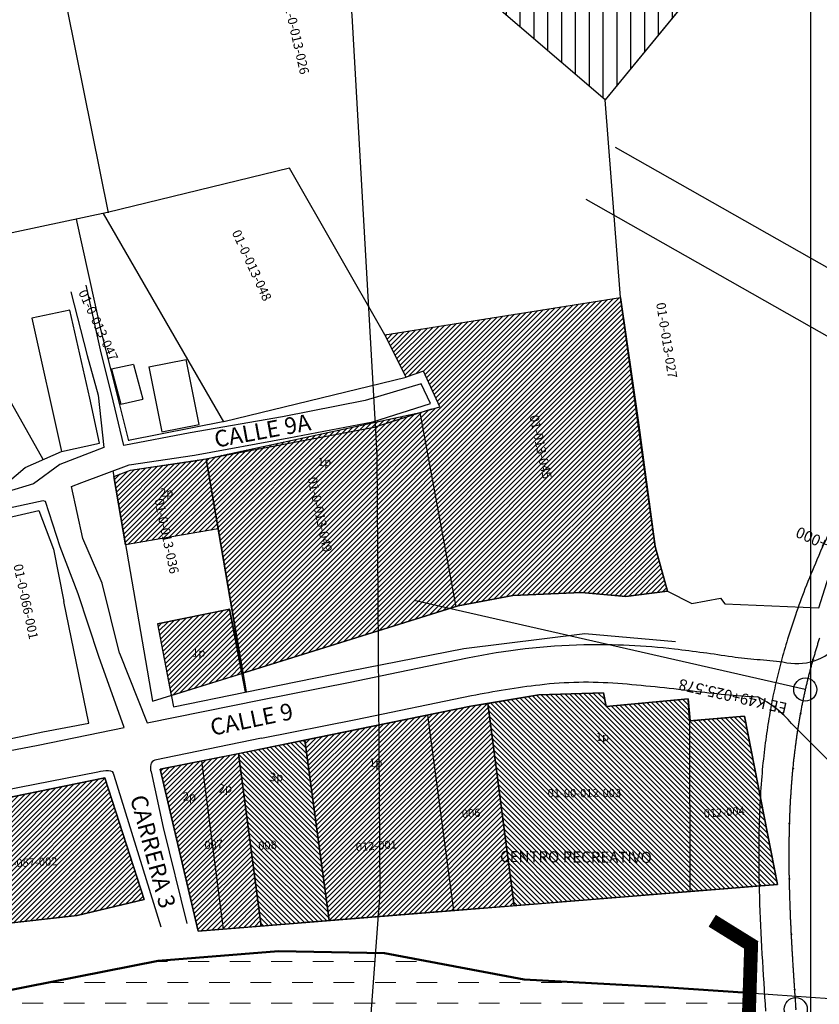
# Model space of a CAD drawing. Units: inches. Extents: x 8950 to 25295, y 2372 to 6608.
# Drawn here: x 11859 to 12004, y 5239 to 5417 of the extents above; entities that cross this region are included whole.
import ezdxf
from ezdxf.enums import TextEntityAlignment as Align

# ---------------------------------------------------------------- set-up
doc = ezdxf.new("R2010")
doc.units = ezdxf.units.IN
doc.header["$MEASUREMENT"] = 0
doc.layers.add('ACHURADO', color=253, linetype='Continuous')
doc.styles.add('2', font='romans.shx')
doc.styles.add('ARIAL', font='technic_.ttf')
doc.styles.add('ROMANS', font='romans', dxfattribs={"height": 25})
pattern_1 = [(45, (-953997.9658, -973443.67746), (-0.44194173824, 0.44194173824), [])]
pattern_2 = [(135, (-953997.9658, -973443.67746), (-0.44194173824, -0.44194173824), [])]

# ---------------------------------------------------------------- blocks, each defined once
blk = doc.blocks.new('MINORTIC')
at = {"color": 0, "linetype": 'ByBlock'}
blk.add_lwpolyline([(0, 0), (0, 0.00069)], dxfattribs=at)
blk.add_point((0, 0), dxfattribs=at)
blk = doc.blocks.new('cir')
at = {"color": 0, "linetype": 'ByBlock'}
blk.add_circle((0, 0), 0.00417, dxfattribs=at)
blk.add_point((0, 0), dxfattribs=at)

msp = doc.modelspace()

# ---------------------------------------------------------------- hatches: boundary and pattern name
at = {"layer": 'ACHURADO'}
h = msp.add_hatch(dxfattribs=at)
h.set_pattern_fill('ANSI31', color=256, scale=20, angle=45, style=0)
h.set_pattern_definition([(90, (-953997.9658, -973443.6775), (-2.5, 4e-16), [])])
h.paths.add_polyline_path([(11865.65, 5517.63), (11893.4, 5560.56), (11895.11, 5559.42), (11901.12, 5568.4), (12012.08, 5459.58), (11964.88, 5402.05), (11902.5, 5455.49), (11893.78, 5448.86), (11877.43, 5458.39), (11885.08, 5468.17), (11885.98, 5471.22), (11887.33, 5476.98), (11887.39, 5480.46), (11885.03, 5488.67), (11885.89, 5489.19), (11881.33, 5500.16), (11877.27, 5506.73), (11874.65, 5509.96)])
h = msp.add_hatch(dxfattribs=at)
h.set_pattern_fill('ANSI31', color=256, scale=5, style=0)
h.set_pattern_definition(pattern_1)
h.paths.add_polyline_path([(11892.74, 5337.19), (11931.44, 5345.55), (11935.01, 5346.58), (11932.03, 5353.04), (11928.93, 5351.96), (11925.07, 5359.59), (11967.66, 5366.33), (11970.83, 5344.15), (11973.92, 5321.35), (11976.13, 5313.29), (11968.64, 5312.33), (11960.57, 5313.05), (11948.2, 5312.5), (11938.33, 5310.59), (11899.38, 5298.46)])
h = msp.add_hatch(dxfattribs=at)
h.set_pattern_fill('ANSI31', color=256, scale=5, style=0)
h.set_pattern_definition(pattern_1)
h.paths.add_polyline_path([(11876.06, 5334), (11879.11, 5335.15), (11892.74, 5337.19), (11894.91, 5324.52), (11878.2, 5321.63)])
h = msp.add_hatch(dxfattribs=at)
h.set_pattern_fill('ANSI31', color=256, scale=5, style=0)
h.set_pattern_definition(pattern_1)
h.paths.add_polyline_path([(11886.46, 5294.42), (11899.38, 5298.46), (11897.04, 5310.01), (11883.99, 5307.36)])
at = {"layer": 'ACHURADO', "lineweight": 20}
h = msp.add_hatch(dxfattribs=at)
h.set_pattern_fill('ANSI31', color=256, scale=5, angle=90, style=0)
h.set_pattern_definition(pattern_2)
h.paths.add_polyline_path([(11943.65, 5292.99), (11952.88, 5294.54), (11964.6, 5294.92), (11965.07, 5292.44), (11979.9, 5293.82), (11980.22, 5289.86), (11990.08, 5290.67), (11996.03, 5260.26), (11980.16, 5258.98), (11948.45, 5256.43)])
at = {"layer": 'ACHURADO'}
h = msp.add_hatch(dxfattribs=at)
h.set_pattern_fill('ANSI31', color=256, scale=5, style=0)
h.set_pattern_definition(pattern_1)
h.paths.add_polyline_path([(11915.01, 5253.73), (11910.57, 5286.35), (11940.57, 5292.47), (11943.65, 5292.99), (11948.45, 5256.43), (11937.47, 5255.54)])
at = {"layer": 'ACHURADO', "lineweight": 20}
h = msp.add_hatch(dxfattribs=at)
h.set_pattern_fill('ANSI31', color=256, scale=5, angle=90, style=0)
h.set_pattern_definition(pattern_2)
h.paths.add_polyline_path([(11898.64, 5283.93), (11910.57, 5286.35), (11915.01, 5253.73), (11902.73, 5252.74)])
at = {"layer": 'ACHURADO'}
h = msp.add_hatch(dxfattribs=at)
h.set_pattern_fill('ANSI31', color=256, scale=5, style=0)
h.set_pattern_definition(pattern_1)
h.paths.add_polyline_path([(11884.43, 5281.08), (11898.64, 5283.93), (11902.73, 5252.74), (11891.33, 5251.82)])
h = msp.add_hatch(dxfattribs=at)
h.set_pattern_fill('ANSI31', color=256, scale=5, style=0)
h.set_pattern_definition(pattern_1)
h.paths.add_polyline_path([(11839.51, 5272.37), (11845.63, 5273.62), (11874.47, 5279.51), (11881.55, 5257.53), (11869.46, 5254.65), (11850.23, 5252.5), (11850.51, 5251.23), (11844.69, 5249.43)])
at = {"layer": 'ACHURADO', "lineweight": 0}
h = msp.add_hatch(dxfattribs=at)
h.set_pattern_fill('DASH', color=150, scale=30, style=0)
h.set_pattern_definition([(0, (-953997.9658, -973443.6775), (3.75, 3.75), [3.75, -3.75])])
h.paths.add_polyline_path([(11991.54, 5240.62), (11974.59, 5241.8), (11950.22, 5243.08), (11924.97, 5247.83), (11905.83, 5248.24), (11884.07, 5246.48), (11855.36, 5240.79), (11830.12, 5238.15), (11807.5, 5232.48), (11783.58, 5224.19), (11760.96, 5214.17), (11746.37, 5207.83), (11752.81, 5197.92), (11769.77, 5204.17), (11799.26, 5212.04), (11824.49, 5218.59), (11845.81, 5223.39), (11874.52, 5228.64), (11889.53, 5230.4), (11904.54, 5232.16), (11933.7, 5230.89), (11953.72, 5227), (11976.78, 5225.72), (11990.98, 5225.74)])

# ---------------------------------------------------------------- linework, layer by layer
at = {"layer": 'ACHURADO'}
for p, q in [((12002.03, 4594.69), (12002.03, 5820.09)), ((11967.66, 5366.33), (11964.88, 5402.05)), ((11873.78, 5360.33), (11869.33, 5380.48)), ((11925.07, 5359.59), (11967.66, 5366.33)), ((11875.67, 5352.94), (11873.78, 5360.33)), ((11928.89, 5351.96), (11925.07, 5359.59)), ((11878.78, 5340.44), (11875.67, 5352.94)), ((11895.96, 5343.93), (11928.93, 5351.96)), ((11896.06, 5343.91), (11878.76, 5340.47)), ((11980.12, 5289.85), (11980.16, 5259.15))]:
    msp.add_line(p, q, dxfattribs=at)
at = {"layer": 'ACHURADO', "linetype": 'Continuous'}
for p, q in [((12029.83, 5357.67), (11966.75, 5393.41)), ((12029.83, 5357.67), (11966.75, 5393.41)), ((12024.52, 5348.29), (11961.43, 5384.02)), ((12024.52, 5348.29), (11961.43, 5384.02)), ((12001.04, 5295.49), (11930.35, 5311.6)), ((12001.04, 5295.49), (11930.35, 5311.6))]:
    msp.add_line(p, q, dxfattribs=at)
at = {"layer": 'ACHURADO'}
for points in [[(11859.54, 5895.3), (11868.85, 5815.67), (11879.6, 5735.98), (11890.92, 5656.23), (11901.85, 5576.48), (11911.6, 5496.8), (11919.1, 5417.3), (11923.6, 5337.98), (11924.17, 5258.8), (11918.17, 5178.42), (11904.35, 5097.98), (11882.1, 5019.92), (11850.98, 4946.61), (11812.42, 4877.98), (11769.23, 4811.48), (11722.6, 4746.48), (11673.67, 4682.55), (11623.6, 4619.17), (11573.54, 4555.73), (11516.03, 4481.23)], [(12041.86, 5495.88), (11964.88, 5402.05), (11902.5, 5455.49), (11893.78, 5448.86), (11876.14, 5459.16)], [(11976.13, 5313.29), (11980.52, 5311.06), (11985.7, 5312.02), (11985.7, 5312.02), (11986.52, 5310.96), (12003.52, 5310.27), (12006.8, 5320.72), (12011.37, 5333.67), (12015.27, 5345.31), (12019.61, 5355.14), (12035.59, 5394.14), (12052.63, 5461.02)], [(11861.68, 5447.98), (11875.05, 5381.64)], [(11874.29, 5339.22), (11866.34, 5336.17), (11861.59, 5332.65), (11847.25, 5328.3), (11841.93, 5328.64), (11834.25, 5332.94), (11815.28, 5361.28), (11814.56, 5364.43), (11806.18, 5375.71), (11800.9, 5383.4), (11794.43, 5393.85)], [(11925.07, 5359.59), (11907.84, 5389.69), (11874.91, 5381.66), (11842.08, 5374.68), (11842.29, 5374.34), (11816.54, 5362.97)], [(11874.18, 5381.51), (11895.91, 5343.85)], [(11863.32, 5337.06), (11842.29, 5374.34)], [(11877.1, 5302.08), (11873.99, 5314.74), (11870.5, 5322.77), (11868.43, 5332.2), (11870.29, 5332.89), (11878.86, 5336.12), (11890.64, 5337.82), (11907.72, 5341), (11922.86, 5343.86), (11933.28, 5347.18), (11931.61, 5350.74), (11921.5, 5347.72), (11906.54, 5344.76), (11889.87, 5341.85), (11877.89, 5339.56), (11875.68, 5348.94), (11873.79, 5356.33), (11871.1, 5368.53)], [(11868.32, 5367.38), (11871.28, 5355.86), (11873.23, 5348.7), (11874.29, 5339.22)], [(11976.13, 5313.29), (11973.92, 5321.35), (11967.66, 5366.33)], [(11868.14, 5364.05), (11861.28, 5362.58)], [(11866.64, 5338.51), (11873.51, 5339.98), (11871.76, 5348.16), (11868.14, 5364.05)], [(11861.28, 5362.58), (11866.64, 5338.51)], [(11882.4, 5353.8), (11889.17, 5355.15)], [(11891.53, 5343.39), (11889.17, 5355.15)], [(11879.63, 5354.23), (11875.68, 5353.37)], [(11875.68, 5353.37), (11877.35, 5347.07), (11881.3, 5347.94)], [(11879.63, 5354.23), (11881.3, 5347.94)], [(11882.4, 5353.8), (11884.76, 5342.03)], [(11876.24, 5334.07), (11879.11, 5335.15), (11890.8, 5336.83), (11923.1, 5342.89), (11933.58, 5346.23)], [(11937.92, 5310.46), (11931.44, 5345.55)], [(11884.76, 5342.03), (11891.53, 5343.39)], [(11821.64, 5339.17), (11836.48, 5325.18), (11844.17, 5323.64), (11862.5, 5327.86), (11865.2, 5320.88), (11867.06, 5311.4)], [(11838.82, 5332.55), (11856.82, 5332.82), (11860.05, 5335.63), (11866.64, 5338.51)], [(11892.74, 5337.19), (11899.97, 5295.05)], [(11875.89, 5335), (11883.08, 5293.39), (11899.75, 5298.57)], [(11863.34, 5329.57), (11842.34, 5325.04)], [(11873.38, 5301.45), (11869.66, 5312.81), (11866.41, 5321.27), (11863.71, 5329.49), (11863.34, 5329.57)], [(11938.33, 5310.59), (11948.2, 5312.5), (11960.57, 5313.05), (11960.57, 5313.05), (11968.64, 5312.33), (11976.13, 5313.29)], [(11805.27, 5277.24), (11807.19, 5275.92), (11819.85, 5278.48), (11845.17, 5284.07), (11863.24, 5287.84), (11871.56, 5289.41), (11867.06, 5311.4)], [(11899.75, 5298.57), (11938.33, 5310.59)], [(11883.99, 5307.36), (11896.95, 5309.99)], [(11896.95, 5309.99), (11899.81, 5295.02)], [(11883.99, 5307.36), (11885.49, 5299.51), (11886.85, 5292.39), (11899.81, 5295.02)], [(11899.81, 5295.02), (11918.71, 5298.84), (11939.33, 5302.89), (11961.21, 5305.6), (11977.57, 5304.14)], [(11877.1, 5302.08), (11882.1, 5289.47), (11902.64, 5293.65), (11918.8, 5296.84), (11927.45, 5298.63)], [(11808.46, 5274.55), (11820.75, 5277.06), (11840.5, 5281.02), (11849.11, 5282.92), (11862.39, 5285.45), (11877.95, 5288.66), (11873.38, 5301.45)], [(11891.33, 5251.82), (11996.03, 5260.26), (11990.08, 5290.67), (11980.12, 5289.85), (11979.9, 5293.82), (11965.07, 5292.44), (11964.6, 5294.92), (11952.88, 5294.54), (11940.57, 5292.47), (11920.22, 5288.31), (11898.2, 5283.84), (11884.43, 5281.08), (11887.26, 5269.08)], [(11943.65, 5292.99), (11948.45, 5256.43)], [(11932.78, 5290.88), (11937.47, 5255.54)], [(11998.57, 5289.36), (12008.84, 5279.03)], [(11915.01, 5253.73), (11910.57, 5286.35)], [(11898.64, 5283.93), (11902.73, 5252.74)], [(11891.91, 5282.58), (11895.87, 5252.19)], [(11874.47, 5279.51), (11815.06, 5267.39), (11817.63, 5259.02)], [(11850.23, 5252.5), (11850.63, 5252.56), (11869.46, 5254.65), (11881.55, 5257.53), (11874.47, 5279.51)], [(11885.02, 5270.56), (11889.3, 5253.2)], [(11887.26, 5269.08), (11891.33, 5251.82)]]:
    msp.add_lwpolyline(points, dxfattribs=at)
at = {"layer": 'ACHURADO', "lineweight": 30}
for points in [[(11865.65, 5517.63), (11893.4, 5560.56), (11895.11, 5559.42), (11901.12, 5568.4), (12012.08, 5459.58), (11964.88, 5402.05), (11902.5, 5455.49), (11893.78, 5448.86), (11877.43, 5458.39), (11885.08, 5468.17), (11885.98, 5471.22), (11887.33, 5476.98), (11887.39, 5480.46), (11885.03, 5488.67), (11885.89, 5489.19), (11881.33, 5500.16), (11877.27, 5506.73), (11874.65, 5509.96)], [(11943.65, 5292.99), (11952.88, 5294.54), (11964.6, 5294.92), (11965.07, 5292.44), (11979.9, 5293.82), (11980.22, 5289.86), (11990.08, 5290.67), (11996.03, 5260.26), (11980.16, 5258.98), (11948.45, 5256.43)], [(11898.64, 5283.93), (11910.57, 5286.35), (11915.01, 5253.73), (11902.73, 5252.74)]]:
    msp.add_lwpolyline(points, close=True, dxfattribs=at)
at = {"layer": 'ACHURADO'}
for points in [[(11892.74, 5337.19), (11931.44, 5345.55), (11935.01, 5346.58), (11932.03, 5353.04), (11928.93, 5351.96), (11925.07, 5359.59), (11967.66, 5366.33), (11970.83, 5344.15), (11973.92, 5321.35), (11976.13, 5313.29), (11968.64, 5312.33), (11960.57, 5313.05), (11948.2, 5312.5), (11938.33, 5310.59), (11899.38, 5298.46)], [(11876.06, 5334), (11879.11, 5335.15), (11892.74, 5337.19), (11894.91, 5324.52), (11878.2, 5321.63)], [(11886.46, 5294.42), (11899.38, 5298.46), (11897.04, 5310.01), (11883.99, 5307.36)], [(11915.01, 5253.73), (11910.57, 5286.35), (11940.57, 5292.47), (11943.65, 5292.99), (11948.45, 5256.43), (11937.47, 5255.54)], [(11884.43, 5281.08), (11898.64, 5283.93), (11902.73, 5252.74), (11891.33, 5251.82)], [(11839.51, 5272.37), (11845.63, 5273.62), (11874.47, 5279.51), (11881.55, 5257.53), (11869.46, 5254.65), (11850.23, 5252.5), (11850.51, 5251.23), (11844.69, 5249.43)]]:
    msp.add_lwpolyline(points, close=True, dxfattribs=at)
at = {"layer": 'ACHURADO', "linetype": 'Continuous', "lineweight": 30}
msp.add_lwpolyline([(12005.92, 5325.06, 0.009106), (12003.15, 5318.94), (12003.15, 5318.94), (12003.15, 5318.94, 0.009105), (12000.99, 5313.67), (12000.99, 5313.67), (12000.99, 5313.67, 0.009104), (11999.26, 5308.94), (11999.26, 5308.94), (11999.26, 5308.94, 0.009104), (11997.84, 5304.59), (11997.84, 5304.59), (11997.84, 5304.59, 0.009104), (11996.67, 5300.53), (11996.67, 5300.53), (11996.67, 5300.53, 0.009106), (11995.73, 5296.7), (11995.73, 5296.7), (11995.73, 5296.7, 0.009106), (11994.92, 5292.84), (11994.92, 5292.84), (11994.92, 5292.84, 0.009104), (11994.21, 5288.68), (11994.21, 5288.68), (11994.21, 5288.68, 0.009104), (11993.6, 5284.14), (11993.6, 5284.14), (11993.6, 5284.14, 0.009104), (11993.12, 5279.12), (11993.12, 5279.12), (11993.12, 5279.12, 0.009105), (11992.78, 5273.44), (11992.78, 5273.44), (11992.78, 5273.44, 0.009106), (11992.62, 5266.73), (11992.62, 5266.73), (11992.62, 5266.73, 0.009119), (11992.74, 5258.02), (11992.74, 5258.02), (11992.74, 5258.02, 0.009102), (11993.88, 5237.35)], format="xyb", dxfattribs=at)
at = {"layer": 'ACHURADO'}
for points in [[(11927.45, 5298.63), (11939.97, 5301.21, -0.044744), (11961.01, 5303.61, -0.035653), (11977.43, 5302.84, -0.008285), (11987.8, 5301.44, 0.020633), (11992.33, 5300.94, -0.013426), (11996.97, 5300.49, -9.359573)], [(12003.62, 5304.8, 0.001564), (12003.39, 5304.09, 0.001588), (12003.17, 5303.38, 0.001612), (12002.95, 5302.67, 0.001636), (12002.74, 5301.96, 0.00166), (12002.53, 5301.25, 0.001684), (12002.32, 5300.53, 0.001708), (12002.13, 5299.82, 0.001732), (12001.93, 5299.1, 0.001756), (12001.74, 5298.38, 0.00178), (12001.56, 5297.66, 0.001803), (12001.38, 5296.94, 0.001827), (12001.21, 5296.21, 0.001851), (12001.04, 5295.49), (12001.04, 5295.49, 0.001859), (12000.88, 5294.76, 0.001835), (12000.72, 5294.04, 0.001811), (12000.57, 5293.31, 0.001788), (12000.42, 5292.58, 0.001764), (12000.28, 5291.85, 0.00174), (12000.14, 5291.12, 0.001716), (12000.01, 5290.39, 0.001692), (11999.89, 5289.65, 0.001668), (11999.76, 5288.92, 0.001644), (11999.65, 5288.19, 0.00162), (11999.54, 5287.45, 0.001596), (11999.43, 5286.71, 0.001572), (11999.33, 5285.98, 0.001548), (11999.23, 5285.24, 0.001524), (11999.14, 5284.5, 0.0015), (11999.05, 5283.77, 0.001476), (11998.96, 5283.03, 0.001452), (11998.88, 5282.29, 0.001428), (11998.81, 5281.55, 0.001404), (11998.73, 5280.81, 0.001381), (11998.67, 5280.07, 0.001357), (11998.6, 5279.33, 0.001333), (11998.54, 5278.58, 0.001309), (11998.49, 5277.84, 0.001285), (11998.44, 5277.1, 0.001261), (11998.39, 5276.36, 0.001237), (11998.34, 5275.62, 0.001213), (11998.3, 5274.87, 0.001189), (11998.26, 5274.13, 0.001165), (11998.23, 5273.39, 0.001141), (11998.2, 5272.65, 0.001117), (11998.17, 5271.9, 0.001093), (11998.15, 5271.16, 0.001069), (11998.13, 5270.42, 0.001045), (11998.11, 5269.67, 0.001021), (11998.1, 5268.93, 0.000998), (11998.09, 5268.19, 0.000974), (11998.08, 5267.44, 0.00095), (11998.07, 5266.7, 0.000926), (11998.07, 5265.96, 0.000902), (11998.07, 5265.21, 0.000878), (11998.07, 5264.47, 0.000854), (11998.08, 5263.72, 0.00083), (11998.08, 5262.98, 0.000806), (11998.09, 5262.24, 0.000782), (11998.11, 5261.49, 0.000758), (11998.12, 5260.75, 0.000734), (11998.14, 5260.01, 0.00071), (11998.16, 5259.26, 0.000686), (11998.18, 5258.52, 0.000662), (11998.2, 5257.78, 0.000638), (11998.23, 5257.03, 0.000614), (11998.25, 5256.29, 0.000591), (11998.28, 5255.55, 0.000567), (11998.31, 5254.81, 0.000543), (11998.34, 5254.06, 0.000519), (11998.38, 5253.32, 0.000495), (11998.41, 5252.58, 0.000471), (11998.45, 5251.83, 0.000447), (11998.49, 5251.09, 0.000423), (11998.53, 5250.35, 0.000399), (11998.57, 5249.61, 0.000375), (11998.61, 5248.86, 0.000351), (11998.65, 5248.12, 0.000327), (11998.69, 5247.38, 0.000303), (11998.74, 5246.64, 0.000279), (11998.78, 5245.89, 0.000255), (11998.83, 5245.15, 0.000231), (11998.88, 5244.41, 0.000207), (11998.92, 5243.67, 0.000184), (11998.97, 5242.93, 0.00016), (11999.02, 5242.18, 0.000136), (11999.07, 5241.44, 0.000112), (11999.12, 5240.7, 0.000088), (11999.17, 5239.96, 0.000064), (11999.22, 5239.22, 0.00004), (11999.27, 5238.47, 0.000016), (11999.32, 5237.73)], [(12003.62, 5304.8, 0.001564), (12003.39, 5304.09, 0.001588), (12003.17, 5303.38, 0.001612), (12002.95, 5302.67, 0.001636), (12002.74, 5301.96, 0.00166), (12002.53, 5301.25, 0.001684), (12002.32, 5300.53, 0.001708), (12002.13, 5299.82, 0.001732), (12001.93, 5299.1, 0.001756), (12001.74, 5298.38, 0.00178), (12001.56, 5297.66, 0.001803), (12001.38, 5296.94, 0.001827), (12001.21, 5296.21, 0.001851), (12001.04, 5295.49), (12001.04, 5295.49, 0.001859), (12000.88, 5294.76, 0.001835), (12000.72, 5294.04, 0.001811), (12000.57, 5293.31, 0.001788), (12000.42, 5292.58, 0.001764), (12000.28, 5291.85, 0.00174), (12000.14, 5291.12, 0.001716), (12000.01, 5290.39, 0.001692), (11999.89, 5289.65, 0.001668), (11999.76, 5288.92, 0.001644), (11999.65, 5288.19, 0.00162), (11999.54, 5287.45, 0.001596), (11999.43, 5286.71, 0.001572), (11999.33, 5285.98, 0.001548), (11999.23, 5285.24, 0.001524), (11999.14, 5284.5, 0.0015), (11999.05, 5283.77, 0.001476), (11998.96, 5283.03, 0.001452), (11998.88, 5282.29, 0.001428), (11998.81, 5281.55, 0.001404), (11998.73, 5280.81, 0.001381), (11998.67, 5280.07, 0.001357), (11998.6, 5279.33, 0.001333), (11998.54, 5278.58, 0.001309), (11998.49, 5277.84, 0.001285), (11998.44, 5277.1, 0.001261), (11998.39, 5276.36, 0.001237), (11998.34, 5275.62, 0.001213), (11998.3, 5274.87, 0.001189), (11998.26, 5274.13, 0.001165), (11998.23, 5273.39, 0.001141), (11998.2, 5272.65, 0.001117), (11998.17, 5271.9, 0.001093), (11998.15, 5271.16, 0.001069), (11998.13, 5270.42, 0.001045), (11998.11, 5269.67, 0.001021), (11998.1, 5268.93, 0.000998), (11998.09, 5268.19, 0.000974), (11998.08, 5267.44, 0.00095), (11998.07, 5266.7, 0.000926), (11998.07, 5265.96, 0.000902), (11998.07, 5265.21, 0.000878), (11998.07, 5264.47, 0.000854), (11998.08, 5263.72, 0.00083), (11998.08, 5262.98, 0.000806), (11998.09, 5262.24, 0.000782), (11998.11, 5261.49, 0.000758), (11998.12, 5260.75, 0.000734), (11998.14, 5260.01, 0.00071), (11998.16, 5259.26, 0.000686), (11998.18, 5258.52, 0.000662), (11998.2, 5257.78, 0.000638), (11998.23, 5257.03, 0.000614), (11998.25, 5256.29, 0.000591), (11998.28, 5255.55, 0.000567), (11998.31, 5254.81, 0.000543), (11998.34, 5254.06, 0.000519), (11998.38, 5253.32, 0.000495), (11998.41, 5252.58, 0.000471), (11998.45, 5251.83, 0.000447), (11998.49, 5251.09, 0.000423), (11998.53, 5250.35, 0.000399), (11998.57, 5249.61, 0.000375), (11998.61, 5248.86, 0.000351), (11998.65, 5248.12, 0.000327), (11998.69, 5247.38, 0.000303), (11998.74, 5246.64, 0.000279), (11998.78, 5245.89, 0.000255), (11998.83, 5245.15, 0.000231), (11998.88, 5244.41, 0.000207), (11998.92, 5243.67, 0.000184), (11998.97, 5242.93, 0.00016), (11999.02, 5242.18, 0.000136), (11999.07, 5241.44, 0.000112), (11999.12, 5240.7, 0.000088), (11999.17, 5239.96, 0.000064), (11999.22, 5239.22, 0.00004), (11999.27, 5238.47, 0.000016), (11999.32, 5237.73)], [(11902.77, 5286.69), (11919.82, 5290.1), (11940.74, 5294.39, -0.021516), (11953.05, 5296.37, -0.048903), (11967.14, 5296.63, -0.011137), (11980.68, 5295.25, 0.015623), (11992.44, 5294.16, 21.922092)], [(11902.77, 5286.69), (11883.51, 5282.7, 0.298576), (11882.76, 5281.95, 0.12194), (11882.81, 5280.6), (11885.02, 5270.56)], [(11814.79, 5268.85), (11816.41, 5269.23), (11850.37, 5276.15), (11873.18, 5280.64, -0.036739), (11875.12, 5280.88, -0.399616), (11876.09, 5280.04), (11884.58, 5252.63)]]:
    msp.add_lwpolyline(points, format="xyb", dxfattribs=at)
at = {"layer": 'ACHURADO', "const_width": 2.5}
msp.add_lwpolyline([(11984.22, 5253.71), (11991.26, 5249.35), (11990.47, 5225.26), (11985.17, 5220.53)], dxfattribs=at)
at = {"layer": 'ACHURADO', "lineweight": 30}
msp.add_lwpolyline([(12008.93, 5239.39), (11974.59, 5241.8), (11950.22, 5243.08), (11924.97, 5247.83), (11905.83, 5248.24), (11884.07, 5246.48), (11855.36, 5240.79), (11830.12, 5238.15), (11807.5, 5232.48), (11783.58, 5224.19), (11760.96, 5214.17), (11746.37, 5207.83)], dxfattribs=at)
at = {"layer": 'ACHURADO', "lineweight": 50}
for points in [[(11991.54, 5240.62), (11974.59, 5241.8), (11950.22, 5243.08), (11924.97, 5247.83), (11905.83, 5248.24), (11884.07, 5246.48), (11855.36, 5240.79)], [(11845.81, 5223.39), (11874.52, 5228.64), (11889.53, 5230.4), (11904.54, 5232.16), (11933.7, 5230.89), (11953.72, 5227), (11976.78, 5225.72), (11990.98, 5225.74), (11991.54, 5240.62)]]:
    msp.add_lwpolyline(points, dxfattribs=at)
at = {"layer": 'ACHURADO'}
for centre, radius, start, end in [((11999.47, 5310.42), 10.24, 255.8805, 320.1983), ((11983.72, 5276.7), 19.52, 40.4434, 63.4636)]:
    msp.add_arc(centre, radius, start, end, dxfattribs=at)

# ---------------------------------------------------------------- block references
at = {"layer": 'ACHURADO', "linetype": 'Continuous'}
for name, p, xscale, yscale, zscale, rotation in [('MINORTIC', (12002.43, 5300.89), 249.9999999999785, 250, 250, 254.1055117825677), ('MINORTIC', (12002.43, 5300.89), 249.9999999999785, 250, 250, 254.1055117825677), ('cir', (12001.04, 5295.49), 499.9999999999486, 500, 500, 257.1616577833119), ('cir', (12001.04, 5295.49), 499.9999999999486, 500, 500, 257.1616577833119), ('MINORTIC', (12000.15, 5291.16), 249.9999999999646, 250, 250, 259.6094557201189), ('MINORTIC', (12000.15, 5291.16), 249.9999999999646, 250, 250, 259.6094557201189), ('MINORTIC', (11998.78, 5281.26), 249.9999999999749, 250, 250, 264.4298811072427), ('MINORTIC', (11998.78, 5281.26), 249.9999999999749, 250, 250, 264.4298811072427), ('MINORTIC', (11998.15, 5271.28), 249.9999999999858, 250, 250, 268.2580069326521), ('MINORTIC', (11998.15, 5271.28), 249.9999999999858, 250, 250, 268.2580069326521), ('MINORTIC', (11998.11, 5261.28), 250.0000000000486, 250, 250, 271.093833365901), ('MINORTIC', (11998.11, 5261.28), 250.0000000000486, 250, 250, 271.093833365901), ('MINORTIC', (11998.48, 5251.29), 249.9999999999759, 250, 250, 272.9373601174441), ('MINORTIC', (11998.48, 5251.29), 249.9999999999759, 250, 250, 272.9373601174441), ('MINORTIC', (11999.08, 5241.3), 249.9999999999875, 250, 250, 273.7885872981018), ('MINORTIC', (11999.08, 5241.3), 249.9999999999875, 250, 250, 273.7885872981018), ('cir', (11999.32, 5237.73), 499.9999999999544, 500, 500, 273.8521164355831), ('cir', (11999.32, 5237.73), 499.9999999999544, 500, 500, 273.8521164355831)]:
    msp.add_blockref(name, p, dxfattribs=dict(at, xscale=xscale, yscale=yscale, zscale=zscale, rotation=rotation))

# ---------------------------------------------------------------- texts
at = {"layer": 'ACHURADO'}
for s, height, rotation, style, p in [('CALLE 9A', 3, 10.4709, '2', (11894.54, 5339.18)), ('CALLE 9', 3, 11.6769, '2', (11893.86, 5287.12)), ('CARRERA 3', 3, 285.0212, '2', (11878.99, 5275.96)), ('CENTRO RECREATIVO', 2, 359.6451, 'ROMANS', (11945.87, 5264.32))]:
    msp.add_text(s, height=height, rotation=rotation, dxfattribs=dict(at, style=style)).set_placement(p)
at = {"layer": 'ACHURADO', "color": 0, "style": 'ARIAL'}
for s, p in [('1p', (11912.96, 5335.87)), ('2p', (11884.41, 5330.35)), ('1p', (11890.21, 5301.42)), ('1p', (11963.19, 5286.18)), ('1p', (11922.22, 5281.53)), ('3p', (11904.29, 5278.94)), ('2p', (11888.54, 5275.42)), ('2p', (11895.04, 5276.88))]:
    msp.add_text(s, height=1.5, dxfattribs=at).set_placement(p)
at = {"layer": 'ACHURADO', "style": 'ROMANS'}
msp.add_text('K49+000', height=2, rotation=155.6865, dxfattribs=at).set_placement((12009.4, 5319.62), align=Align.MIDDLE_LEFT)
msp.add_text('K49+000', height=2, rotation=155.6865, dxfattribs=at).set_placement((12009.4, 5319.62), align=Align.MIDDLE_LEFT)
msp.add_text('EE K49+025.578', height=2, rotation=167.1617, dxfattribs=at).set_placement((11998.05, 5293.61), align=Align.BOTTOM_LEFT)
msp.add_text('EE K49+025.578', height=2, rotation=167.1617, dxfattribs=at).set_placement((11998.05, 5293.61), align=Align.BOTTOM_LEFT)
at = {"layer": 'ACHURADO', "attachment_point": 1, "style": '2'}
for s, insert, char_height, width, rotation in [('01-0-013-026', (11908.31, 5420.37), 1.68, 5.0072, 282.9748), ('01-0-013-048', (11898.89, 5378.77), 1.68, 5.0072, 294.6752), ('01-0-013-047', (11871.16, 5367.96), 1.68, 5.0072, 294.6752), ('01-0-013-027', (11975.74, 5365.54), 1.68, 5.0072, 279.0773), ('01-013-045', (11952.84, 5345.26), 1.68, 5.0072, 281.8363), ('01-0-013-049', (11912.73, 5334.06), 1.68, 5.0072, 281.8363), ('01-0-013-036', (11885.03, 5330.17), 1.68, 5.0072, 281.8363), ('01-0-066-001', (11859.56, 5318.32), 1.68, 5.0072, 282.066), ('01-00-012-003', (11954.47, 5277.5), 1.4784, 5.5079, 0.157), ('006', (11938.93, 5273.76), 1.478, 5.5079, 3.976), ('012-004', (11982.64, 5273.81), 1.478, 5.5079, 3.976), ('007', (11892.39, 5268.13), 1.478, 5.5079, 3.976), ('008', (11902.13, 5267.99), 1.478, 5.5079, 3.976), ('012-001', (11919.77, 5267.75), 1.478, 5.5079, 3.976), ('01-0-057-002', (11853.69, 5264.63), 1.4784, 5.5079, 2.7945)]:
    msp.add_mtext(s, dxfattribs=dict(at, insert=insert, char_height=char_height, width=width, rotation=rotation))

doc.saveas('drawing.dxf')
